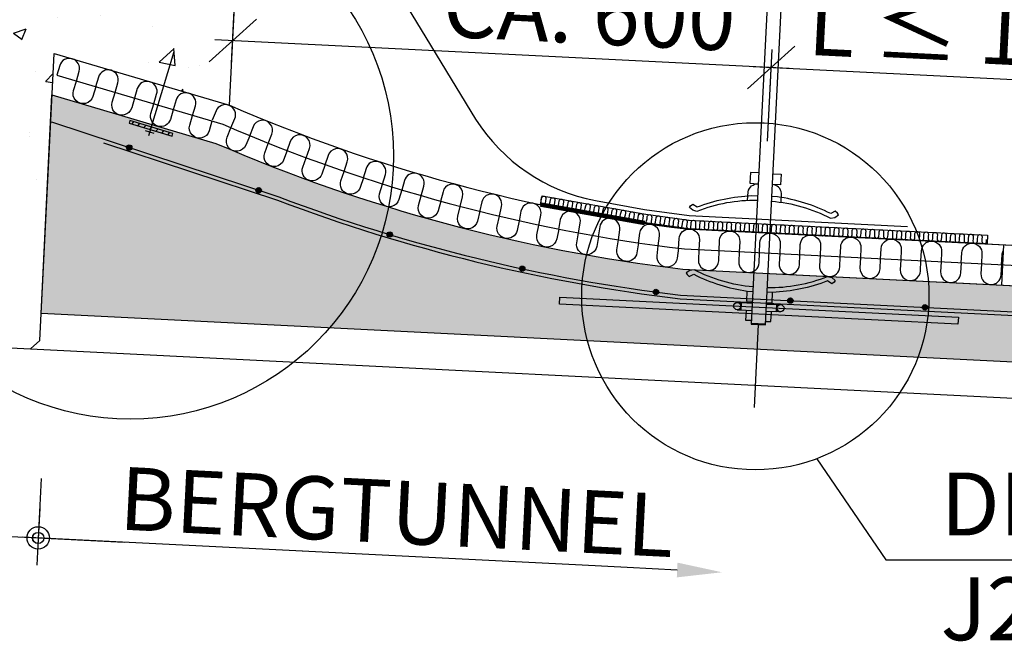
# Model space of a CAD drawing. Units: metres. Extents: x -6.7 to 9.3, y -7.7 to 13.4.
# Drawn here: x 0.2 to 1.3, y -1.8 to -1.1 of the extents above; entities that cross this region are included whole.
import ezdxf
from ezdxf import colors
from ezdxf.entities.mleader import LeaderData, LeaderLine
from ezdxf.math import Vec2, Vec3

# ---------------------------------------------------------------- set-up
doc = ezdxf.new("R2010")
doc.units = ezdxf.units.M
doc.header["$MEASUREMENT"] = 0
doc.header["$PDMODE"] = 1
doc.linetypes.add('HIDDEN', pattern=[3, 2, -1])
doc.layers.get('0').update_dxf_attribs({"linetype": 'CONTINUOUS'})
doc.layers.get('Defpoints').update_dxf_attribs({"linetype": 'CONTINUOUS'})
for name, color, linetype in [('b_Arm_50', 5, 'CONTINUOUS'), ('B_ARMERING', 7, 'CONTINUOUS'), ('B_FORM', 7, 'CONTINUOUS'), ('B_FORM_25', 2, 'CONTINUOUS'), ('B_FORM_35', 7, 'CONTINUOUS'), ('B_FORM_50', 5, 'CONTINUOUS'), ('B_FORM_70', 1, 'CONTINUOUS'), ('B_FORM_HI_25', 2, 'HIDDEN'), ('B_FORM_HI_50', 5, 'HIDDEN'), ('b_Isolasjon', 2, 'CONTINUOUS'), ('b_maal_10', 7, 'CONTINUOUS'), ('B_Membran_typ2', 5, 'HIDDEN'), ('b_raster', 253, 'CONTINUOUS'), ('B_SKRAVUR', 4, 'CONTINUOUS'), ('b_tekst_10', 7, 'CONTINUOUS'), ('b_tekst_20', 7, 'CONTINUOUS'), ('b_text_5', 2, 'CONTINUOUS')]:
    doc.layers.add(name, color=color, linetype=linetype)
doc.layers.add('B_HJ', color=6, linetype='CONTINUOUS', plot=False)
doc.styles.add('ISOAAJ', font='iso3098.shx')
doc.dimstyles.new('Brudraw_met-mm', dxfattribs={"dimscale": 0.001, "dimtxt": 3.5, "dimasz": 2.5, "dimexe": 1, "dimexo": 2, "dimgap": 0.8, "dimtad": 1, "dimdec": 0, "dimlfac": 1000, "dimzin": 0, "dimdsep": 46, "dimtxsty": 'ISOAAJ', "dimblk1": 'OBLIQUE', "dimblk2": 'OBLIQUE', "dimsah": 1, "dimcen": 4, "dimdle": 1, "dimclrd": 2, "dimclre": 2, "dimclrt": 7, "dimadec": 0, "dimazin": 0, "dimtfac": 1, "dimtdec": 0, "dimtmove": 0, "dimatfit": 3, "dimldrblk": 'OBLIQUE', "dimfxl": 1, "dimtolj": 1, "dimtzin": 0, "dimarcsym": 0})
doc.dimstyles.new('Brudraw_met-mm$7', dxfattribs={"dimscale": 0.001, "dimtxt": 3.5, "dimasz": 2.5, "dimexe": 1, "dimexo": 2, "dimgap": 0.8, "dimtad": 1, "dimdec": 0, "dimlfac": 1000, "dimzin": 0, "dimdsep": 46, "dimtxsty": 'ISOAAJ', "dimblk1": 'OBLIQUE', "dimblk2": 'OBLIQUE', "dimsah": 1, "dimcen": 4, "dimdle": 1, "dimclrd": 2, "dimclre": 2, "dimclrt": 7, "dimadec": 0, "dimazin": 0, "dimtfac": 1, "dimtdec": 0, "dimtmove": 0, "dimatfit": 3, "dimfxl": 1, "dimtolj": 1, "dimtzin": 0, "dimarcsym": 0})

# ---------------------------------------------------------------- blocks, each defined once
blk = doc.blocks.new('Armering ø6')
at = {"layer": 'b_Arm_50'}
h = blk.add_hatch(color=256, dxfattribs=at)
h.dxf.hatch_style = 1
edge = h.paths.add_edge_path()
edge.add_arc((0, 0), 0.003, 0, 360)
blk.add_circle((0, 0), 0.003, dxfattribs=at)
blk = doc.blocks.new('_OBLIQUE')
at = {"color": 0, "linetype": 'ByBlock'}
blk.add_line((-0.5, -0.5), (0.5, 0.5), dxfattribs=at)
blk = doc.blocks.new('*D552')
at = {"layer": 'b_maal_10', "color": 2, "lineweight": -2, "transparency": 16777216}
for p, q in [((0.4006, -1.0899), (1.0398, -1.1219)), ((1.0187, -1.1439), (1.0209, -1.1009)), ((0.4195, -1.1134), (0.4196, -1.1109))]:
    blk.add_line(p, q, dxfattribs=at)
at = {"layer": 'Defpoints', "color": 0, "transparency": 16777216}
for p in [(0.4215, -1.0734), (1.0199, -1.1209), (1.0167, -1.1838)]:
    blk.add_point(p, dxfattribs=at)
at = {"layer": 'b_maal_10', "color": 2, "lineweight": -2, "transparency": 16777216, "xscale": 0.05, "yscale": 0.05, "zscale": 0.05}
for p, rotation in [((0.4206, -1.0909), 177.1365942718876), ((1.0199, -1.1209), 357.1365942718875)]:
    blk.add_blockref('_OBLIQUE', p, dxfattribs=dict(at, rotation=rotation))
at = {"layer": 'b_maal_10', "color": 7, "transparency": 16777216, "insert": (0.8174, -1.0596), "char_height": 0.07, "attachment_point": 5, "rotation": 357.1366, "style": 'ISOAAJ'}
blk.add_mtext('\\A1;CA. 600', dxfattribs=at)
blk = doc.blocks.new('*D553')
at = {"layer": 'b_maal_10', "color": 2, "lineweight": -2, "transparency": 16777216}
for p, q in [((0.4193, -1.1164), (0.428, -0.9433)), ((0.407, -0.9623), (3.1058, -1.0973)), ((3.0698, -1.4176), (3.0869, -1.0763))]:
    blk.add_line(p, q, dxfattribs=at)
at = {"layer": 'Defpoints', "color": 0, "transparency": 16777216}
for p in [(3.0859, -1.0963), (0.4173, -1.1564), (3.0678, -1.4576)]:
    blk.add_point(p, dxfattribs=at)
at = {"layer": 'b_maal_10', "color": 2, "lineweight": -2, "transparency": 16777216, "xscale": 0.05, "yscale": 0.05, "zscale": 0.05}
for p, rotation in [((0.427, -0.9633), 177.1365942718876), ((3.0859, -1.0963), 357.1365942718875)]:
    blk.add_blockref('_OBLIQUE', p, dxfattribs=dict(at, rotation=rotation))
at = {"layer": 'b_maal_10', "color": 7, "transparency": 16777216, "insert": (1.759, -0.9776), "char_height": 0.07, "attachment_point": 5, "rotation": 357.1366, "style": 'ISOAAJ'}
blk.add_mtext('\\A1;CA. 2500', dxfattribs=at)
blk = doc.blocks.new('*D554')
at = {"layer": 'b_maal_10', "color": 2, "lineweight": -2, "transparency": 16777216}
for p, q in [((1.0157, -1.2031), (1.0209, -1.1009)), ((0.9999, -1.1199), (2.4129, -1.1905)), ((2.3932, -1.1839), (2.3939, -1.1696))]:
    blk.add_line(p, q, dxfattribs=at)
at = {"layer": 'Defpoints', "color": 0, "transparency": 16777216}
for p in [(2.3929, -1.1896), (2.3912, -1.2238), (1.0137, -1.243)]:
    blk.add_point(p, dxfattribs=at)
at = {"layer": 'b_maal_10', "color": 2, "lineweight": -2, "transparency": 16777216, "xscale": 0.05, "yscale": 0.05, "zscale": 0.05}
for p, rotation in [((1.0199, -1.1209), 177.1365942718876), ((2.3929, -1.1896), 357.1365942718875)]:
    blk.add_blockref('_OBLIQUE', p, dxfattribs=dict(at, rotation=rotation))
at = {"layer": 'b_maal_10', "color": 7, "transparency": 16777216, "insert": (1.6316, -1.1004), "char_height": 0.07, "attachment_point": 5, "rotation": 357.1366, "style": 'ISOAAJ'}
blk.add_mtext('\\A1;{\\C256;L\\fCalibri|b0|i0|c0|p34; ≤ }1375 TIL NESTE BOLT', dxfattribs=at)

msp = doc.modelspace()

# ---------------------------------------------------------------- hatches: boundary and pattern name
at = {"layer": 'b_raster'}
h = msp.add_hatch(color=256, dxfattribs=at)
h.dxf.hatch_style = 1
edge = h.paths.add_edge_path()
edge.add_line((0.2193, -1.1515), (0.4016, -1.2055))
edge.add_arc((1.1428, 0.511), 1.8697, 246.6442, 263.2006)
edge.add_line((0.9215, -1.3456), (2.8102, -1.44))
edge.add_line((2.8102, -1.44), (2.81, -1.4447))
edge.add_line((2.81, -1.4447), (3.014, -1.4549))
edge.add_line((3.014, -1.4549), (3.0427, -1.4563))
edge.add_line((3.0427, -1.4563), (3.0399, -1.5162))
edge.add_line((3.0399, -1.5162), (3.0477, -1.5166))
edge.add_line((3.0477, -1.5166), (3.0467, -1.537))
edge.add_line((3.0467, -1.537), (0.2072, -1.3949))
edge.add_line((0.2072, -1.3949), (0.2193, -1.1515))
at = {"layer": 'B_SKRAVUR'}
h = msp.add_hatch(dxfattribs=at)
h.set_pattern_fill('AR-CONC', color=256, scale=0.02, angle=-2.1019)
h.set_pattern_definition([(47.1366, (0.3219, 5.39737), (0.142646, -0.019701), [0.015, -0.165]), (352.1366, (0.3219, 5.39737), (-0.0202005, 0.151637), [0.012, -0.132]), (97.588, (0.33378, 5.39573), (0.1224456, 0.1319359), [0.012748, -0.1402284]), (43.3208, (0.3239, 5.43732), (0.211528, -0.0437253), [0.0225, -0.2475]), (93.7722, (0.34152, 5.43368), (0.1964316, 0.185242), [0.019122, -0.2103426]), (348.3208, (0.3239, 5.43732), (0.1964314, 0.185242), [0.018, -0.198]), (18.1366, (0.34337, 5.42634), (0.1152098, -0.086387), [0.015, -0.165]), (323.1366, (0.34337, 5.42634), (0.0558473, 0.142418), [0.012, -0.132]), (68.588, (0.35297, 5.41914), (0.171057, 0.056031), [0.012748, -0.1402284]), (34.6366, (0.321897, 5.39737), (0.0057549, 0.06637416), [0, -0.1304, 0, -0.134, 0, -0.1325]), (4.6366, (0.3219, 5.39737), (0.0564888, 0.0761555), [0, -0.0764, 0, -0.1274, 0, -0.0505]), (324.6366, (0.27735, 5.3996), (0.10640584, -0.00983877), [0, -0.05, 0, -0.156, 0, -0.207]), (314.6366, (0.25738, 5.4006), (0.1174918, 0.0141694), [0, -0.065, 0, -0.1036, 0, -0.147])])
h.paths.add_polyline_path([(-0.3339, -0.8302), (-0.4421, -0.8263), (-0.5164, -0.8211), (-0.5452, -1.3974), (0.1954, -1.4344), (0.2057, -1.4249), (0.2216, -1.1053), (0.417, -1.1631), (0.4328, -0.8467), (0.3161, -0.8411), (-0.0496, -0.8561), (-0.1852, -0.8476)])
h = msp.add_hatch(dxfattribs=at)
h.set_pattern_fill('ANSI31', color=4, scale=0.05, angle=38.9569)
h.set_pattern_definition([(226.4454778052, (70995.211503, 1193304.340569), (0.00452949381318, -0.00430652827651), [])])
h.paths.add_polyline_path([(0.306, -1.1802), (0.3051, -1.1831), (0.353, -1.1975), (0.3539, -1.1946)])

# ---------------------------------------------------------------- linework, layer by layer
at = {"color": 7, "linetype": 'Continuous'}
for points in [[(1.0059, -1.2385), (0.9969, -1.238), (0.9963, -1.25), (1.0053, -1.2505)], [(1.0219, -1.2393), (1.0309, -1.2397), (1.0303, -1.2517), (1.0213, -1.2513)]]:
    msp.add_lwpolyline(points, dxfattribs=at)
at = {"color": 7, "linetype": 'Continuous', "flags": 128}
for points in [[(0.9935, -1.2692), (0.9943, -1.2594, -0.362922), (1.0053, -1.2505)], [(1.0312, -1.2711), (1.0314, -1.2612, 0.362922), (1.0213, -1.2513)]]:
    msp.add_lwpolyline(points, format="xyb", dxfattribs=at)
at = {"color": 7, "linetype": 'Continuous'}
for points in [[(1.0044, -1.2691, 0.099204), (0.9372, -1.2814), (0.9326, -1.28), (0.9289, -1.2769), (0.93, -1.275), (0.9327, -1.2731), (0.9374, -1.2763, -0.081932), (0.9985, -1.2637), (1.0046, -1.264)], [(1.0204, -1.2699, -0.099204), (1.086, -1.2888), (1.0907, -1.2879), (1.0947, -1.2852), (1.0938, -1.2832), (1.0913, -1.281), (1.0863, -1.2837, 0.081932), (1.0268, -1.2651), (1.0207, -1.2648)], [(0.9997, -1.3653, -0.099204), (0.9341, -1.3462), (0.9294, -1.347), (0.9254, -1.3498), (0.9263, -1.3517), (0.9288, -1.3539), (0.9338, -1.3513, 0.081932), (0.9933, -1.37), (0.9994, -1.3704)], [(1.0156, -1.3661, 0.099204), (1.0828, -1.3536), (1.0873, -1.3549), (1.0911, -1.3581), (1.09, -1.3599), (1.0873, -1.3619), (1.0825, -1.3587, -0.081932), (1.0215, -1.3715), (1.0154, -1.3712)]]:
    msp.add_lwpolyline(points, format="xyb", dxfattribs=at)
at = {"layer": 'B_ARMERING', "color": 5, "linetype": 'Continuous'}
msp.add_lwpolyline([(0.2767, -1.205), (0.4705, -1.2689, 0.060848), (0.9187, -1.3785), (2.9815, -1.4816)], format="xyb", dxfattribs=at)
at = {"layer": 'B_FORM', "color": 7, "linetype": 'Continuous'}
msp.add_lwpolyline([(0.2193, -1.1515), (0.4016, -1.2055, 0.072367), (0.9215, -1.3456), (2.8102, -1.44), (2.81, -1.4447), (3.014, -1.4549), (3.0427, -1.4563), (3.0399, -1.5162), (3.0477, -1.5166), (3.0467, -1.537), (0.2072, -1.3949)], format="xyb", close=True, dxfattribs=at)
msp.add_lwpolyline([(0.306, -1.1802), (0.3051, -1.1831), (0.353, -1.1975), (0.3539, -1.1946)], close=True, dxfattribs=at)
at = {"layer": 'B_FORM', "color": 2, "linetype": 'Continuous'}
for points in [[(0.9987, -1.3817), (0.9928, -1.3814), (0.9933, -1.3701)], [(1.0209, -1.383), (1.0215, -1.3716)], [(0.9918, -1.4026), (0.9923, -1.3912)], [(1.0149, -1.3827), (1.0209, -1.383)], [(0.9977, -1.4029), (0.9918, -1.4026)], [(1.0197, -1.404), (1.0203, -1.3926)], [(1.0137, -1.4037), (1.0197, -1.404)]]:
    msp.add_lwpolyline(points, dxfattribs=at)
for points in [[(0.9862, -1.3869, -0.414214), (0.982, -1.3907), (0.986, -1.3909), (0.9864, -1.3829)], [(0.9862, -1.3869, 0.414214), (0.9824, -1.3827), (0.9864, -1.3829), (0.986, -1.3909)], [(1.0262, -1.3889, -0.414214), (1.0304, -1.3851), (1.0264, -1.3849), (1.026, -1.3929)], [(1.0262, -1.3889, 0.414214), (1.03, -1.3931), (1.026, -1.3929), (1.0264, -1.3849)]]:
    msp.add_lwpolyline(points, format="xyb", dxfattribs=at)
at = {"layer": 'B_FORM', "color": 5, "linetype": 'Continuous'}
for points in [[(0.986, -1.3909), (0.9983, -1.3916)], [(0.9864, -1.3829), (0.9987, -1.3836)], [(1.0147, -1.3844), (1.0264, -1.3849)], [(1.0143, -1.3923), (1.026, -1.3929)]]:
    msp.add_lwpolyline(points, dxfattribs=at)
at = {"layer": 'B_FORM', "color": 7, "linetype": 'Continuous'}
msp.add_lwpolyline([(1.026, -1.3929), (1.0264, -1.3849)], dxfattribs=at)
at = {"layer": 'B_FORM', "color": 5, "linetype": 'Continuous'}
for centre in [(0.9822, -1.3867), (1.0302, -1.3891)]:
    msp.add_circle(centre, 0.004, dxfattribs=at)
at = {"layer": 'B_FORM_25', "flags": 128}
for points in [[(0.2216, -1.1053), (0.417, -1.1631, 0.072519), (0.9253, -1.3007), (4.1887, -1.4639)], [(0.2193, -1.1515), (0.4016, -1.2055, 0.072361), (0.9215, -1.3456), (4.1865, -1.5089)], [(0.7639, -1.2687), (0.7643, -1.2663, -1), (0.7692, -1.2672), (0.7688, -1.2696), (0.7684, -1.272, 1), (0.7733, -1.2729), (0.7737, -1.2705), (0.7741, -1.2681, -1), (0.7791, -1.2689), (0.7786, -1.2714), (0.7782, -1.2738, 1), (0.7831, -1.2746), (0.7835, -1.2722), (0.784, -1.2698, -1), (0.7889, -1.2707), (0.7885, -1.2731), (0.788, -1.2755, 1), (0.7929, -1.2764), (0.7934, -1.274), (0.7938, -1.2716, -1), (0.7987, -1.2724), (0.7983, -1.2748), (0.7979, -1.2773, 1), (0.8028, -1.2781), (0.8032, -1.2757), (0.8036, -1.2733, -1), (0.8085, -1.2742), (0.8081, -1.2766), (0.8077, -1.279, 1), (0.8126, -1.2799), (0.813, -1.2775), (0.8135, -1.275, -1), (0.8184, -1.2759), (0.8179, -1.2783), (0.8175, -1.2807, 1), (0.8224, -1.2816), (0.8229, -1.2792), (0.8233, -1.2768, -1), (0.8282, -1.2776), (0.8278, -1.2801), (0.8273, -1.2825, 1), (0.8323, -1.2833), (0.8327, -1.2809), (0.8331, -1.2785, -1), (0.838, -1.2794), (0.8376, -1.2818), (0.8372, -1.2842, 1), (0.8421, -1.2851), (0.8425, -1.2827), (0.8429, -1.2803, -1), (0.8479, -1.2811), (0.8474, -1.2835), (0.847, -1.286, 1), (0.8519, -1.2868), (0.8523, -1.2844), (0.8528, -1.282, -1), (0.8577, -1.2829), (0.8572, -1.2853), (0.8568, -1.2877, 1), (0.8617, -1.2886), (0.8622, -1.2862), (0.8626, -1.2837, -1), (0.8675, -1.2846), (0.8671, -1.287), (0.8666, -1.2894, 1), (0.8716, -1.2903), (0.872, -1.2879), (0.8724, -1.2855, -1), (0.8773, -1.2863), (0.8769, -1.2888), (0.8765, -1.2912, 0.267949), (0.8773, -1.2935, 0.57735), (0.8813, -1.2919), (0.8817, -1.2895), (0.882, -1.287, -1), (0.8869, -1.2877), (0.8866, -1.2901), (0.8863, -1.2926, 1), (0.8912, -1.2932), (0.8915, -1.2908), (0.8919, -1.2884, -1), (0.8968, -1.2891), (0.8965, -1.2915), (0.8961, -1.2939, 1), (0.9011, -1.2946), (0.9014, -1.2922), (0.9018, -1.2897, -1), (0.9067, -1.2904), (0.9064, -1.2929), (0.906, -1.2953, 1), (0.911, -1.296), (0.9113, -1.2935), (0.9116, -1.2911, -1), (0.9166, -1.2918), (0.9163, -1.2942), (0.9159, -1.2966, 1), (0.9209, -1.2973), (0.9212, -1.2949), (0.9215, -1.2925, -1), (0.9265, -1.2931), (0.9261, -1.2956), (0.9258, -1.298, 0.414214), (0.9279, -1.3008)], [(0.9279, -1.3008, 0.414214), (0.9306, -1.2985), (0.9307, -1.296), (0.9308, -1.2935, -1), (0.9358, -1.2938), (0.9357, -1.2962), (0.9355, -1.2987, 1), (0.9405, -1.2989), (0.9406, -1.2965), (0.9408, -1.294, -1), (0.9458, -1.2943), (0.9456, -1.2967), (0.9455, -1.2992, 1), (0.9505, -1.2994), (0.9506, -1.297), (0.9507, -1.2945, -1), (0.9557, -1.2948), (0.9556, -1.2972), (0.9555, -1.2997, 1), (0.9605, -1.2999), (0.9606, -1.2975), (0.9607, -1.295, -1), (0.9657, -1.2953), (0.9656, -1.2977), (0.9654, -1.3002, 1), (0.9704, -1.3004), (0.9705, -1.298), (0.9707, -1.2955, -1), (0.9757, -1.2958), (0.9755, -1.2982), (0.9754, -1.3007, 1), (0.9804, -1.3009), (0.9805, -1.2985), (0.9806, -1.296, -1), (0.9856, -1.2963), (0.9855, -1.2987), (0.9854, -1.3012, 1), (0.9904, -1.3014), (0.9905, -1.299), (0.9906, -1.2965, -1), (0.9956, -1.2968), (0.9955, -1.2992), (0.9953, -1.3017, 1), (1.0003, -1.3019), (1.0005, -1.2995), (1.0006, -1.297, -1), (1.0056, -1.2973), (1.0054, -1.2997), (1.0053, -1.3022, 1), (1.0103, -1.3024), (1.0104, -1.3), (1.0105, -1.2975, -1), (1.0155, -1.2978), (1.0154, -1.3002), (1.0153, -1.3027, 1), (1.0203, -1.3029), (1.0204, -1.3005), (1.0205, -1.298, -1), (1.0255, -1.2983), (1.0254, -1.3007), (1.0252, -1.3032, 1), (1.0302, -1.3034), (1.0304, -1.301), (1.0305, -1.2985, -1), (1.0355, -1.2988), (1.0353, -1.3012), (1.0352, -1.3037, 1), (1.0402, -1.3039), (1.0403, -1.3015), (1.0404, -1.299, -1), (1.0454, -1.2993), (1.0453, -1.3017), (1.0452, -1.3042, 1), (1.0502, -1.3044), (1.0503, -1.302), (1.0504, -1.2995, -1), (1.0554, -1.2998), (1.0553, -1.3022), (1.0552, -1.3047, 1), (1.0601, -1.3049), (1.0603, -1.3025), (1.0604, -1.3, -1), (1.0654, -1.3003), (1.0652, -1.3027), (1.0651, -1.3052, 1), (1.0701, -1.3054), (1.0702, -1.303), (1.0703, -1.3005, -1), (1.0753, -1.3008), (1.0752, -1.3032), (1.0751, -1.3057, 1), (1.0801, -1.3059), (1.0802, -1.3035), (1.0803, -1.301, -1), (1.0853, -1.3013), (1.0852, -1.3037), (1.0851, -1.3062, 1), (1.09, -1.3064), (1.0902, -1.304), (1.0903, -1.3015, -1), (1.0953, -1.3018), (1.0951, -1.3042), (1.095, -1.3067, 1), (1.1, -1.3069), (1.1001, -1.3045), (1.1002, -1.302, -1), (1.1052, -1.3023), (1.1051, -1.3047), (1.105, -1.3072, 1), (1.11, -1.3074), (1.1101, -1.305), (1.1102, -1.3025, -1), (1.1152, -1.3028), (1.1151, -1.3052), (1.115, -1.3077, 1), (1.1199, -1.3079), (1.1201, -1.3055), (1.1202, -1.303, -1), (1.1252, -1.3033), (1.125, -1.3057), (1.1249, -1.3082, 1), (1.1299, -1.3084), (1.13, -1.306), (1.1302, -1.3035, -1), (1.1351, -1.3038), (1.135, -1.3062), (1.1349, -1.3087, 1), (1.1399, -1.3089), (1.14, -1.3065), (1.1401, -1.304, -1), (1.1451, -1.3043), (1.145, -1.3067), (1.1449, -1.3092, 1), (1.1498, -1.3094), (1.15, -1.307), (1.1501, -1.3045, -1), (1.1551, -1.3048), (1.1549, -1.3072), (1.1548, -1.3097, 1), (1.1598, -1.3099), (1.1599, -1.3075), (1.1601, -1.305, -1), (1.165, -1.3053), (1.1649, -1.3077), (1.1648, -1.3102, 1), (1.1698, -1.3104), (1.1699, -1.308), (1.17, -1.3055, -1), (1.175, -1.3058), (1.1749, -1.3082), (1.1748, -1.3107, 1), (1.1797, -1.3109), (1.1799, -1.3085), (1.18, -1.306, -1), (1.185, -1.3063), (1.1849, -1.3087), (1.1847, -1.3112, 1), (1.1897, -1.3114), (1.1898, -1.309), (1.19, -1.3065, -1), (1.1949, -1.3068), (1.1948, -1.3092), (1.1947, -1.3117, 1), (1.1997, -1.3119), (1.1998, -1.3095), (1.1999, -1.307, -1), (1.2049, -1.3073), (1.2048, -1.3097), (1.2047, -1.3122, 1), (1.2096, -1.3124), (1.2098, -1.31), (1.2099, -1.3075, -1), (1.2149, -1.3078), (1.2148, -1.3102), (1.2146, -1.3127, 1), (1.2196, -1.3129), (1.2197, -1.3105), (1.2199, -1.308, -1), (1.2248, -1.3083), (1.2247, -1.3107), (1.2246, -1.3132, 1), (1.2296, -1.3134), (1.2297, -1.311), (1.2298, -1.3085, -1), (1.2348, -1.3088), (1.2347, -1.3112), (1.2346, -1.3137, 1), (1.2396, -1.3139), (1.2397, -1.3115), (1.2398, -1.309, -1), (1.2448, -1.3093), (1.2447, -1.3117), (1.2445, -1.3142, 1), (1.2495, -1.3144), (1.2496, -1.312), (1.2498, -1.3095, -1), (1.2547, -1.3097), (1.2546, -1.3122), (1.2545, -1.3147, 1), (1.2595, -1.3149), (1.2596, -1.3125)]]:
    msp.add_lwpolyline(points, format="xyb", dxfattribs=at)
for points in [[(0.763, -1.2736), (0.7648, -1.2639), (0.8781, -1.284)], [(0.8771, -1.2938), (0.763, -1.2736)], [(0.8778, -1.2839), (0.9287, -1.2909)], [(0.9278, -1.2909), (1.2609, -1.3076), (1.2604, -1.3174), (0.928, -1.3008)], [(0.928, -1.3008), (0.8771, -1.2938)], [(0.9537, -1.3021), (3.2101, -1.415)], [(1.2786, -1.3184), (1.2763, -1.3633)], [(0.2073, -1.5786), (0.2025, -1.6751)], [(0.2056, -1.6117), (0.2032, -1.66)], [(0.2056, -1.6117), (0.2032, -1.66)], [(0.07, -1.6382), (0.2996, -1.6497)]]:
    msp.add_lwpolyline(points, dxfattribs=at)
at = {"layer": 'B_FORM_35', "flags": 128}
msp.add_lwpolyline([(-0.5452, -1.3974), (0.1954, -1.4344), (0.2057, -1.4249), (0.2216, -1.1053), (0.2216, -1.1053), (0.417, -1.1631), (0.4335, -0.8328)], dxfattribs=at)
at = {"layer": 'B_FORM_50', "color": 5, "linetype": 'Continuous'}
for points in [[(1.0242, -0.8751), (0.9976, -1.4068), (1.0135, -1.4076), (1.0401, -0.8759)], [(0.9976, -1.4058), (1.0136, -1.4066)]]:
    msp.add_lwpolyline(points, dxfattribs=at)
at = {"layer": 'B_FORM_50', "flags": 128}
for points in [[(0.3271, -1.1967), (0.3553, -1.1031)], [(0.333, -1.1946), (0.3234, -1.1917)]]:
    msp.add_lwpolyline(points, dxfattribs=at)
at = {"layer": 'B_FORM_70', "const_width": 0.005, "flags": 128}
msp.add_lwpolyline([(0.763, -1.2736), (0.8792, -1.2942)], dxfattribs=at)
at = {"layer": 'B_FORM_HI_25', "flags": 128}
msp.add_lwpolyline([(0.1954, -1.4344), (4.1802, -1.6337)], dxfattribs=at)
at = {"layer": 'B_FORM_HI_50', "flags": 128}
msp.add_lwpolyline([(0.7844, -1.3847), (0.7848, -1.3767), (1.2283, -1.3989), (1.2279, -1.4069)], close=True, dxfattribs=at)
at = {"layer": 'B_HJ', "flags": 128}
for points in [[(0.2248, -1.1297), (0.4093, -1.1843, 0.072439), (0.9234, -1.3231), (4.1876, -1.4864)], [(0.2189, -1.1817), (0.4718, -1.2652, 0.060841), (0.919, -1.3745), (2.9817, -1.4776)]]:
    msp.add_lwpolyline(points, format="xyb", dxfattribs=at)
msp.add_lwpolyline([(1.0056, -1.4072), (1.0009, -1.4997)], dxfattribs=at)
at = {"layer": 'b_Isolasjon', "flags": 128}
for points in [[(0.268, -1.1425), (0.2648, -1.1532, -1), (0.2432, -1.1468), (0.2464, -1.1361), (0.2495, -1.1253, 1), (0.2279, -1.1189), (0.2247, -1.1297)], [(0.3111, -1.1553), (0.308, -1.166, -1), (0.2863, -1.1596), (0.2895, -1.1488), (0.2927, -1.1381, 1), (0.2711, -1.1317), (0.2679, -1.1424)], [(0.3543, -1.168), (0.3511, -1.1788, -1), (0.3295, -1.1724), (0.3327, -1.1616), (0.3358, -1.1509, 1), (0.3142, -1.1445), (0.311, -1.1552)], [(0.3974, -1.1808), (0.3943, -1.1916, -1), (0.3726, -1.1851), (0.3758, -1.1744), (0.379, -1.1636, 1), (0.3574, -1.1572), (0.3542, -1.168)], [(0.4394, -1.197), (0.4351, -1.2074, -1), (0.4142, -1.1988), (0.4185, -1.1884), (0.4228, -1.178, 1), (0.4019, -1.1694), (0.3976, -1.1798)], [(0.4812, -1.2136), (0.4772, -1.2241, -1), (0.4561, -1.216), (0.4601, -1.2055), (0.4641, -1.1951, 1), (0.4431, -1.187), (0.439, -1.1975)], [(0.5234, -1.2292), (0.5196, -1.2398, -1), (0.4984, -1.2322), (0.5021, -1.2217), (0.5059, -1.2111, 1), (0.4846, -1.2035), (0.4809, -1.2141)], [(0.566, -1.2438), (0.5624, -1.2545, -1), (0.541, -1.2474), (0.5445, -1.2368), (0.548, -1.2261, 1), (0.5266, -1.2191), (0.5231, -1.2297)], [(0.6089, -1.2573), (0.6056, -1.2681, -1), (0.584, -1.2616), (0.5873, -1.2508), (0.5905, -1.2401, 1), (0.5689, -1.2336), (0.5657, -1.2443)], [(0.6521, -1.2698), (0.6491, -1.2806, -1), (0.6274, -1.2746), (0.6303, -1.2638), (0.6333, -1.253, 1), (0.6116, -1.247), (0.6086, -1.2578)], [(0.6956, -1.2812), (0.6929, -1.2921, -1), (0.671, -1.2867), (0.6737, -1.2758), (0.6764, -1.2649, 1), (0.6546, -1.2594), (0.6518, -1.2703)], [(0.7394, -1.2916), (0.737, -1.3026, -1), (0.7149, -1.2976), (0.7174, -1.2867), (0.7198, -1.2757, 1), (0.6978, -1.2708), (0.6954, -1.2818)], [(0.7834, -1.3009), (0.7813, -1.3119, -1), (0.7591, -1.3075), (0.7613, -1.2965), (0.7635, -1.2855, 1), (0.7414, -1.2811), (0.7392, -1.2921)], [(0.8277, -1.3091), (0.8258, -1.3202, -1), (0.8035, -1.3163), (0.8055, -1.3053), (0.8074, -1.2942, 1), (0.7851, -1.2904), (0.7832, -1.3014)], [(0.8721, -1.3163), (0.8705, -1.3274, -1), (0.8482, -1.324), (0.8498, -1.3129), (0.8514, -1.3019, 1), (0.8291, -1.2985), (0.8275, -1.3096)], [(0.9167, -1.3223), (0.9153, -1.3334, -1), (0.8929, -1.3307), (0.8943, -1.3195), (0.8957, -1.3084, 1), (0.8733, -1.3056), (0.8719, -1.3168)], [(0.9169, -1.3228), (0.9175, -1.3116, -1), (0.94, -1.3127), (0.9395, -1.3239), (0.9389, -1.3351, 1), (0.9615, -1.3363), (0.962, -1.3251)], [(0.9619, -1.325), (0.9624, -1.3138, -1), (0.985, -1.315), (0.9844, -1.3262), (0.9839, -1.3374, 1), (1.0064, -1.3385), (1.007, -1.3273)], [(1.0068, -1.3273), (1.0074, -1.3161, -1), (1.0299, -1.3172), (1.0294, -1.3284), (1.0288, -1.3396, 1), (1.0513, -1.3407), (1.0519, -1.3295)], [(1.0518, -1.3295), (1.0523, -1.3183, -1), (1.0749, -1.3195), (1.0743, -1.3307), (1.0737, -1.3419, 1), (1.0963, -1.343), (1.0968, -1.3318)], [(1.0967, -1.3318), (1.0973, -1.3206, -1), (1.1198, -1.3217), (1.1193, -1.3329), (1.1187, -1.3441, 1), (1.1412, -1.3452), (1.1418, -1.334)], [(1.1417, -1.334), (1.1422, -1.3228, -1), (1.1648, -1.324), (1.1642, -1.3352), (1.1636, -1.3464, 1), (1.1862, -1.3475), (1.1867, -1.3363)], [(1.1866, -1.3363), (1.1872, -1.3251, -1), (1.2097, -1.3262), (1.2091, -1.3374), (1.2086, -1.3486, 1), (1.2311, -1.3497), (1.2317, -1.3385)], [(1.2315, -1.3385), (1.2321, -1.3273, -1), (1.2546, -1.3285), (1.2541, -1.3397), (1.2535, -1.3509, 1), (1.2761, -1.352), (1.2766, -1.3408)], [(1.2765, -1.3408), (1.277, -1.3296, -0.104763), (1.2782, -1.3251, -0.104763)]]:
    msp.add_lwpolyline(points, format="xyb", dxfattribs=at)
at = {"layer": 'B_Membran_typ2', "flags": 128}
msp.add_lwpolyline([(0.536, -0.9243), (0.6909, -1.1785)], dxfattribs=at)
msp.add_lwpolyline([(0.6909, -1.1785, 0.207683), (0.8243, -1.2693), (0.8789, -1.279), (0.9285, -1.2859), (1.1717, -1.298)], format="xyb", dxfattribs=at)
at = {"layer": 'b_tekst_10', "color": 2, "flags": 128}
msp.add_lwpolyline([(0.2073, -1.5786), (0.2024, -1.6751)], dxfattribs=at)
at = {"layer": 'b_tekst_10', "color": 2}
for centre, radius in [((0.3066, -1.2195), 0.293), ((1.0023, -1.3758), 0.1933), ((0.204, -1.6449), 0.0125)]:
    msp.add_circle(centre, radius, dxfattribs=at)
at = {"layer": 'b_text_5', "color": 2}
for centre in [(0.2039, -1.6449), (0.204, -1.6449)]:
    msp.add_circle(centre, 0.00625, dxfattribs=at)

# ---------------------------------------------------------------- block references
for p, rotation in [((0.3053, -1.2102), 346.4708477239045), ((0.4494, -1.2578), 346.4708477239045), ((0.5953, -1.307), 349.8898370720366), ((0.7428, -1.3451), 353.3088264201688), ((0.8916, -1.371), 357.1365942718875), ((1.0413, -1.3806), 357.1365942718875), ((1.1911, -1.3881), 357.1365942718875)]:
    msp.add_blockref('Armering ø6', p, dxfattribs=dict(rotation=rotation))

# ---------------------------------------------------------------- texts
at = {"layer": 'b_tekst_20', "color": 7, "insert": (1.2086, -1.5721), "char_height": 0.07, "attachment_point": 1, "style": 'ISOAAJ'}
msp.add_mtext('\\A1;DETALJ 4\\PJ218', dxfattribs=at)

# ---------------------------------------------------------------- dimensions: what is measured, and where the dimension line sits
at = {"layer": 'b_maal_10'}
for base, p1, p2, text, picture, middle in [((2.3929, -1.1896), (1.0137, -1.243), (2.3912, -1.2238), '{\\C256;L\\fCalibri|b0|i0|c0|p34; ≤ }1375 TIL NESTE BOLT', '*D554', (1.629, -1.1513)), ((3.0859, -1.0963), (0.4173, -1.1564), (3.0678, -1.4576), 'CA. 2500', '*D553', (1.7564, -1.0298)), ((1.0199, -1.1209), (0.4215, -1.0734), (1.0167, -1.1838), 'CA. <>', '*D552', (0.8148, -1.1106))]:
    dim = msp.add_linear_dim(base=base, p1=p1, p2=p2, angle=357.1366, text=text, dimstyle='Brudraw_met-mm', override={"dimscale": 0.02}, dxfattribs=at)
    dim.commit()
    dim.dimension.update_dxf_attribs({"geometry": picture, "text_midpoint": middle, "dimtype": 160})

# ---------------------------------------------------------------- leaders
at = {"layer": 'b_tekst_20', "annotation_type": 0, "has_hookline": 1, "hookline_direction": 0, "text_width": 0.3745}
msp.add_leader([(1.0708, -1.5567), (1.1474, -1.6692), (1.1974, -1.6692)], dimstyle='Brudraw_met-mm$7', override={"dimscale": 0.02, "dimgap": 0.8, "dimtad": 1, "dimldrblk": 'None'}, dxfattribs=at)
at = {"layer": 'b_tekst_20'}
ml = msp.add_multileader_mtext('Standard', dxfattribs=at)
ml.set_content('BERGTUNNEL', color=256, style='ISOAAJ')
ml.set_leader_properties(color=2, linetype='ByLayer', lineweight=-1)
ml.build(insert=Vec2(0, 0))
ml.multileader.update_dxf_attribs({"text_left_attachment_type": 6, "text_right_attachment_type": 6, "dogleg_length": 2.5, "arrow_head_size": 0.05, "scale": 0.02})
ctx = ml.context
ctx.base_point, ctx.scale, ctx.char_height, ctx.arrow_head_size, ctx.landing_gap_size, ctx.plane_origin, ctx.plane_x_axis, ctx.plane_y_axis = Vec3(0.2923, -1.6494), 0.02, 0.07, 0.05, 0, Vec3(1.0407, -1.6868), Vec3(0.998751, -0.049955), Vec3(0.049955, 0.998751)
ctx.left_attachment, ctx.right_attachment = 6, 6
notes = []
notes.append((ctx, [(0, (1, 1, 0), (0.8596, -1.6778), (-0.998751, 0.049955), 0.05, [(0, [(0.9652, -1.6831)], 0, [])])]))
ctx.mtext.insert, ctx.mtext.text_direction, ctx.mtext.rotation, ctx.mtext.flow_direction = Vec3(0.2965, -1.5655), Vec3(0.998751, -0.049955), 6.233209, 5
for ctx, leaders in notes:
    for number, flags, end, landing, length, lines in leaders:
        leader = LeaderData()
        leader.index, (leader.has_last_leader_line, leader.has_dogleg_vector, leader.attachment_direction) = number, flags
        leader.last_leader_point, leader.dogleg_vector, leader.dogleg_length = Vec3(end), Vec3(landing), length
        for number, points, colour, breaks in lines:
            line = LeaderLine()
            line.index, line.vertices, line.color, line.breaks = number, Vec3.list(points), colors.encode_raw_color(colour), breaks
            leader.lines.append(line)
        ctx.leaders.append(leader)

doc.saveas('drawing.dxf')
